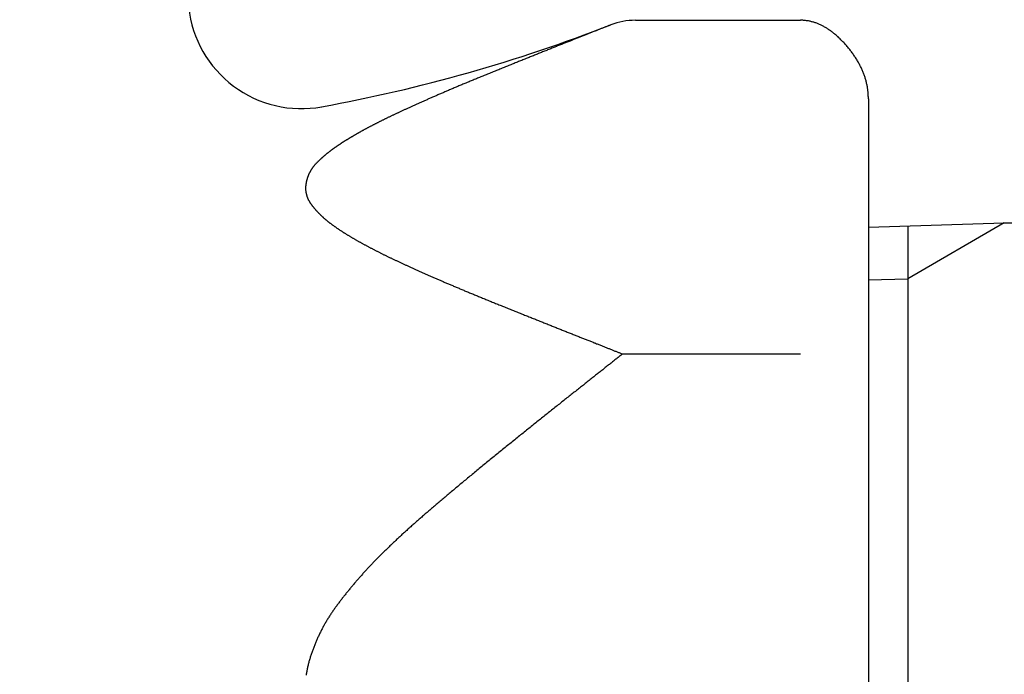
# Model space of a CAD drawing. Extents: x -1008 to 9424, y 1514 to 4285.
# Drawn here: x 2686 to 2708, y 2425 to 2440 of the extents above; entities that cross this region are included whole.
import ezdxf

# ---------------------------------------------------------------- set-up
doc = ezdxf.new("R2010")
doc.units = 0
doc.header["$LTSCALE"] = 127
doc.linetypes.add('ISO-10______', pattern=[0.37, 0.24, -0.06, 0.01, -0.06])
doc.layers.get('0').update_dxf_attribs({"linetype": 'CONTINUOUS'})
doc.layers.add('1_10___', color=7, linetype='CONTINUOUS')
doc.layers.add('1_10______-1', color=7, linetype='CONTINUOUS')

# ---------------------------------------------------------------- blocks, each defined once
blk = doc.blocks.new('___________')
at = {"color": 7, "linetype": 'CONTINUOUS'}
for p, q in [((460.721, -111.806), (464.363, -111.806)), ((465.863, -113.538), (465.863, -120.033)), ((465.863, -116.372), (468.863, -116.278)), ((468.863, -116.278), (466.734, -117.507)), ((466.734, -116.345), (466.734, -136.712)), ((468.863, -116.278), (499.863, -116.278)), ((465.863, -117.535), (466.734, -117.507)), ((460.436, -119.167), (464.363, -119.167)), ((465.863, -120.033), (465.863, -133.023))]:
    blk.add_line(p, q, dxfattribs=at)
at = {"color": 7, "linetype": 'CONTINUOUS', "flags": 128}
for points in [[(460.18, -111.907), (460.165, -111.913), (460.15, -111.918), (460.136, -111.924), (460.121, -111.93), (460.106, -111.936), (460.091, -111.942), (460.076, -111.948), (460.061, -111.954), (460.045, -111.96), (460.03, -111.966), (460.014, -111.972), (459.998, -111.978), (459.983, -111.985), (459.967, -111.991), (459.951, -111.997), (459.934, -112.004), (459.918, -112.01), (459.902, -112.017), (459.885, -112.023), (459.869, -112.03), (459.852, -112.037), (459.835, -112.043), (459.818, -112.05), (459.801, -112.057), (459.784, -112.063), (459.767, -112.07), (459.749, -112.077), (459.732, -112.084), (459.714, -112.091), (459.696, -112.098), (459.678, -112.105), (459.661, -112.112), (459.642, -112.12), (459.624, -112.127), (459.606, -112.134), (459.588, -112.141), (459.569, -112.149), (459.55, -112.156), (459.532, -112.164), (459.513, -112.171), (459.494, -112.179), (459.475, -112.186), (459.456, -112.194), (459.436, -112.202), (459.417, -112.209), (459.397, -112.217), (459.378, -112.225), (459.358, -112.233), (459.338, -112.241), (459.318, -112.249), (459.298, -112.257), (459.278, -112.265), (459.257, -112.273), (459.237, -112.281), (459.216, -112.289), (459.196, -112.297), (459.175, -112.305), (459.154, -112.314), (459.133, -112.322), (459.112, -112.331), (459.091, -112.339), (459.069, -112.347), (459.048, -112.356), (459.026, -112.365), (459.005, -112.373), (458.983, -112.382), (458.961, -112.391), (458.94, -112.399), (458.918, -112.408), (458.896, -112.417), (458.874, -112.425), (458.852, -112.434), (458.83, -112.443), (458.808, -112.452), (458.785, -112.461), (458.763, -112.47), (458.741, -112.479), (458.718, -112.488), (458.696, -112.497), (458.674, -112.506), (458.651, -112.515), (458.629, -112.524), (458.606, -112.533), (458.583, -112.542), (458.56, -112.551), (458.538, -112.56), (458.515, -112.569), (458.492, -112.578), (458.469, -112.588), (458.446, -112.597), (458.423, -112.606), (458.4, -112.615), (458.376, -112.625), (458.353, -112.634), (458.33, -112.643), (458.307, -112.653), (458.283, -112.662), (458.26, -112.672), (458.236, -112.681), (458.213, -112.691), (458.189, -112.7), (458.165, -112.71), (458.142, -112.719), (458.118, -112.729), (458.094, -112.738), (458.07, -112.748), (458.046, -112.758), (458.022, -112.767), (457.998, -112.777), (457.974, -112.787), (457.95, -112.797), (457.925, -112.806), (457.901, -112.816), (457.877, -112.826), (457.852, -112.836), (457.828, -112.846), (457.803, -112.856), (457.779, -112.866), (457.754, -112.876), (457.73, -112.886), (457.705, -112.896), (457.68, -112.906), (457.655, -112.916), (457.63, -112.926), (457.605, -112.936), (457.58, -112.946), (457.555, -112.956), (457.53, -112.966), (457.505, -112.977), (457.48, -112.987), (457.455, -112.997), (457.43, -113.007), (457.406, -113.017), (457.381, -113.027), (457.357, -113.037), (457.333, -113.047), (457.308, -113.057), (457.284, -113.066), (457.26, -113.076), (457.237, -113.086), (457.213, -113.096), (457.189, -113.105), (457.166, -113.115), (457.142, -113.125), (457.119, -113.134), (457.096, -113.144), (457.073, -113.153), (457.05, -113.163), (457.027, -113.172), (457.005, -113.182), (456.982, -113.191), (456.96, -113.2), (456.937, -113.21), (456.915, -113.219), (456.893, -113.228), (456.871, -113.237), (456.849, -113.246), (456.828, -113.255), (456.806, -113.265), (456.784, -113.274), (456.763, -113.283), (456.742, -113.291), (456.721, -113.3), (456.7, -113.309), (456.679, -113.318), (456.658, -113.327), (456.637, -113.336), (456.617, -113.344), (456.596, -113.353), (456.576, -113.362), (456.556, -113.37), (456.535, -113.379), (456.515, -113.387), (456.496, -113.396), (456.476, -113.404), (456.456, -113.413), (456.437, -113.421), (456.417, -113.43), (456.398, -113.438), (456.379, -113.446), (456.36, -113.454), (456.341, -113.463), (456.322, -113.471), (456.303, -113.479), (456.284, -113.487), (456.266, -113.495), (456.247, -113.503), (456.229, -113.511), (456.211, -113.519), (456.193, -113.527), (456.175, -113.535), (456.157, -113.542), (456.14, -113.55), (456.122, -113.558), (456.104, -113.566), (456.087, -113.573), (456.07, -113.581), (456.052, -113.589), (456.035, -113.596), (456.018, -113.604), (456.001, -113.611), (455.984, -113.619), (455.967, -113.627), (455.951, -113.634), (455.934, -113.641), (455.917, -113.649), (455.901, -113.656), (455.884, -113.664), (455.868, -113.671), (455.852, -113.678), (455.836, -113.686), (455.82, -113.693), (455.804, -113.7), (455.788, -113.707), (455.772, -113.714), (455.756, -113.721), (455.741, -113.729), (455.725, -113.736), (455.71, -113.743), (455.694, -113.75), (455.679, -113.757), (455.664, -113.764), (455.649, -113.771), (455.634, -113.778), (455.619, -113.784), (455.604, -113.791), (455.589, -113.798), (455.575, -113.805), (455.56, -113.812), (455.546, -113.818), (455.531, -113.825), (455.517, -113.832), (455.503, -113.838), (455.489, -113.845), (455.475, -113.852), (455.461, -113.858), (455.447, -113.865), (455.433, -113.871), (455.419, -113.878), (455.406, -113.884), (455.392, -113.891), (455.379, -113.897), (455.365, -113.903), (455.352, -113.91), (455.339, -113.916), (455.326, -113.922), (455.313, -113.928), (455.3, -113.935), (455.287, -113.941), (455.274, -113.947), (455.261, -113.953), (455.249, -113.959), (455.236, -113.965), (455.224, -113.971), (455.212, -113.977), (455.199, -113.983), (455.187, -113.989), (455.175, -113.995), (455.163, -114.001), (455.151, -114.007), (455.139, -114.013), (455.127, -114.019), (455.116, -114.025), (455.104, -114.031), (455.092, -114.037), (455.081, -114.042), (455.069, -114.048), (455.057, -114.054), (455.046, -114.06), (455.035, -114.065), (455.023, -114.071), (455.012, -114.077), (455.001, -114.083), (454.99, -114.088), (454.979, -114.094), (454.968, -114.1), (454.957, -114.105), (454.946, -114.111), (454.935, -114.116), (454.924, -114.122), (454.913, -114.127), (454.903, -114.133), (454.892, -114.139), (454.881, -114.144), (454.871, -114.15), (454.861, -114.155), (454.85, -114.16), (454.84, -114.166), (454.83, -114.171), (454.819, -114.177), (454.809, -114.182), (454.799, -114.187), (454.789, -114.193), (454.779, -114.198), (454.769, -114.203), (454.759, -114.209), (454.75, -114.214), (454.74, -114.219), (454.73, -114.224), (454.721, -114.23), (454.711, -114.235), (454.702, -114.24), (454.692, -114.245), (454.683, -114.25), (454.674, -114.256), (454.664, -114.261), (454.655, -114.266), (454.646, -114.271), (454.637, -114.276), (454.628, -114.281), (454.619, -114.286), (454.61, -114.291), (454.601, -114.296), (454.592, -114.301), (454.584, -114.306), (454.575, -114.311), (454.566, -114.316), (454.558, -114.321), (454.549, -114.326), (454.541, -114.331), (454.533, -114.335), (454.524, -114.34), (454.516, -114.345), (454.508, -114.35), (454.499, -114.355), (454.491, -114.36), (454.483, -114.364), (454.475, -114.369), (454.467, -114.374), (454.459, -114.379), (454.451, -114.384), (454.443, -114.389), (454.435, -114.393), (454.427, -114.398), (454.419, -114.403), (454.411, -114.408), (454.403, -114.412), (454.395, -114.417), (454.387, -114.422), (454.38, -114.427), (454.372, -114.431), (454.364, -114.436), (454.357, -114.441), (454.349, -114.446), (454.341, -114.45), (454.334, -114.455), (454.326, -114.46), (454.319, -114.464), (454.311, -114.469), (454.304, -114.474), (454.296, -114.479), (454.289, -114.483), (454.282, -114.488), (454.274, -114.493), (454.267, -114.497), (454.26, -114.502), (454.253, -114.506), (454.245, -114.511), (454.238, -114.516), (454.231, -114.52), (454.224, -114.525), (454.217, -114.53), (454.21, -114.534), (454.203, -114.539), (454.196, -114.543), (454.189, -114.548), (454.182, -114.553), (454.175, -114.557), (454.169, -114.562), (454.162, -114.566), (454.155, -114.571), (454.148, -114.575), (454.142, -114.58), (454.135, -114.584), (454.128, -114.589), (454.122, -114.593), (454.115, -114.598), (454.109, -114.602), (454.102, -114.607), (454.096, -114.611), (454.089, -114.616), (454.083, -114.62), (454.076, -114.625), (454.07, -114.629), (454.064, -114.634), (454.057, -114.638), (454.051, -114.643), (454.045, -114.647), (454.038, -114.652), (454.032, -114.656), (454.026, -114.661), (454.02, -114.666), (454.013, -114.67), (454.007, -114.675), (454.001, -114.68), (453.995, -114.684), (453.989, -114.689), (453.982, -114.694), (453.976, -114.698), (453.97, -114.703), (453.964, -114.708), (453.958, -114.713), (453.952, -114.717), (453.946, -114.722), (453.94, -114.727), (453.933, -114.732), (453.927, -114.737), (453.921, -114.742), (453.915, -114.746), (453.909, -114.751), (453.903, -114.756), (453.897, -114.761), (453.891, -114.766), (453.885, -114.771), (453.879, -114.776), (453.873, -114.781), (453.867, -114.786), (453.861, -114.791), (453.855, -114.796), (453.849, -114.801), (453.844, -114.807), (453.838, -114.812), (453.832, -114.817), (453.826, -114.822), (453.82, -114.827), (453.814, -114.832), (453.808, -114.838), (453.802, -114.843), (453.797, -114.848), (453.791, -114.853), (453.785, -114.859), (453.779, -114.864), (453.773, -114.869), (453.768, -114.874), (453.762, -114.88), (453.756, -114.885), (453.75, -114.891), (453.745, -114.896), (453.739, -114.901), (453.733, -114.907), (453.728, -114.912), (453.722, -114.918), (453.716, -114.923), (453.711, -114.929), (453.705, -114.934), (453.699, -114.94), (453.694, -114.945), (453.688, -114.951), (453.683, -114.956), (453.677, -114.962), (453.672, -114.968), (453.666, -114.973), (453.661, -114.979), (453.656, -114.985), (453.65, -114.991), (453.645, -114.997), (453.64, -115.002), (453.635, -115.008), (453.63, -115.014), (453.625, -115.02), (453.621, -115.026), (453.616, -115.032), (453.611, -115.039), (453.606, -115.045), (453.602, -115.051), (453.597, -115.057), (453.593, -115.063), (453.588, -115.07), (453.584, -115.076), (453.58, -115.082), (453.576, -115.089), (453.571, -115.095), (453.567, -115.101), (453.563, -115.108), (453.559, -115.114), (453.556, -115.121), (453.552, -115.128), (453.548, -115.134), (453.544, -115.141), (453.541, -115.148), (453.537, -115.154), (453.533, -115.161), (453.53, -115.168), (453.527, -115.175), (453.523, -115.182), (453.52, -115.189), (453.517, -115.196), (453.514, -115.203), (453.51, -115.21), (453.507, -115.217), (453.504, -115.224), (453.501, -115.231), (453.499, -115.238), (453.496, -115.245), (453.493, -115.253), (453.49, -115.26), (453.488, -115.267), (453.485, -115.275), (453.483, -115.282), (453.48, -115.289), (453.478, -115.297), (453.476, -115.304), (453.474, -115.312), (453.471, -115.319), (453.469, -115.327), (453.467, -115.335), (453.465, -115.342), (453.463, -115.35), (453.461, -115.358), (453.46, -115.366), (453.458, -115.373), (453.456, -115.381), (453.455, -115.389), (453.453, -115.397), (453.452, -115.405), (453.45, -115.413), (453.449, -115.42), (453.448, -115.428), (453.447, -115.436), (453.446, -115.444), (453.445, -115.451), (453.445, -115.459), (453.444, -115.467), (453.444, -115.474), (453.443, -115.482), (453.443, -115.49), (453.443, -115.497), (453.442, -115.505), (453.442, -115.512), (453.442, -115.52), (453.443, -115.527), (453.443, -115.535), (453.443, -115.542), (453.444, -115.55), (453.444, -115.557), (453.445, -115.565), (453.446, -115.572), (453.447, -115.579), (453.447, -115.587), (453.449, -115.594), (453.45, -115.601), (453.451, -115.609), (453.452, -115.616), (453.454, -115.623), (453.455, -115.63), (453.457, -115.638), (453.459, -115.645), (453.46, -115.652), (453.462, -115.659), (453.464, -115.666), (453.467, -115.673), (453.469, -115.68), (453.471, -115.688), (453.473, -115.695), (453.476, -115.702), (453.479, -115.709), (453.481, -115.716), (453.484, -115.723), (453.487, -115.73), (453.49, -115.736), (453.493, -115.743), (453.496, -115.75), (453.5, -115.757), (453.503, -115.764), (453.507, -115.771), (453.51, -115.778), (453.514, -115.784), (453.518, -115.791), (453.522, -115.798), (453.526, -115.805), (453.53, -115.811), (453.534, -115.818), (453.538, -115.825), (453.542, -115.831), (453.547, -115.838), (453.552, -115.845), (453.556, -115.851), (453.561, -115.858), (453.566, -115.864), (453.57, -115.871), (453.575, -115.877), (453.58, -115.884), (453.585, -115.891), (453.59, -115.897), (453.595, -115.904), (453.6, -115.91), (453.605, -115.917), (453.61, -115.923), (453.616, -115.93), (453.621, -115.936), (453.626, -115.943), (453.631, -115.949), (453.637, -115.955), (453.642, -115.962), (453.648, -115.968), (453.653, -115.975), (453.659, -115.981), (453.664, -115.988), (453.67, -115.994), (453.676, -116), (453.682, -116.007), (453.687, -116.013), (453.693, -116.019), (453.699, -116.026), (453.705, -116.032), (453.711, -116.039), (453.717, -116.045), (453.723, -116.051), (453.729, -116.057), (453.736, -116.064), (453.742, -116.07), (453.748, -116.076), (453.754, -116.083), (453.761, -116.089), (453.767, -116.095), (453.774, -116.101), (453.78, -116.108), (453.787, -116.114), (453.793, -116.12), (453.8, -116.126), (453.807, -116.133), (453.813, -116.139), (453.82, -116.145), (453.827, -116.151), (453.834, -116.157), (453.841, -116.163), (453.848, -116.17), (453.855, -116.176), (453.862, -116.182), (453.869, -116.188), (453.876, -116.194), (453.883, -116.2), (453.89, -116.206), (453.898, -116.212), (453.905, -116.218), (453.912, -116.225), (453.92, -116.231), (453.927, -116.237), (453.935, -116.243), (453.942, -116.249), (453.95, -116.255), (453.958, -116.261), (453.965, -116.267), (453.973, -116.273), (453.981, -116.279), (453.989, -116.285), (453.997, -116.291), (454.005, -116.297), (454.013, -116.303), (454.022, -116.31), (454.03, -116.316), (454.038, -116.322), (454.047, -116.328), (454.055, -116.334), (454.064, -116.34), (454.072, -116.347), (454.081, -116.353), (454.09, -116.359), (454.099, -116.365), (454.107, -116.371), (454.116, -116.378), (454.125, -116.384), (454.135, -116.39), (454.144, -116.397), (454.153, -116.403), (454.162, -116.409), (454.172, -116.415), (454.181, -116.422), (454.19, -116.428), (454.2, -116.434), (454.21, -116.441), (454.219, -116.447), (454.229, -116.454), (454.239, -116.46), (454.249, -116.466), (454.259, -116.473), (454.269, -116.479), (454.279, -116.486), (454.289, -116.492), (454.299, -116.498), (454.309, -116.505), (454.32, -116.511), (454.33, -116.518), (454.341, -116.524), (454.351, -116.531), (454.362, -116.537), (454.372, -116.544), (454.383, -116.55), (454.394, -116.557), (454.405, -116.563), (454.416, -116.57), (454.427, -116.577), (454.438, -116.583), (454.449, -116.59), (454.46, -116.596), (454.471, -116.603), (454.483, -116.61), (454.494, -116.616), (454.506, -116.623), (454.517, -116.629), (454.529, -116.636), (454.54, -116.643), (454.552, -116.65), (454.564, -116.656), (454.576, -116.663), (454.588, -116.67), (454.6, -116.676), (454.612, -116.683), (454.624, -116.69), (454.636, -116.696), (454.648, -116.703), (454.66, -116.71), (454.672, -116.716), (454.684, -116.723), (454.696, -116.73), (454.708, -116.737), (454.721, -116.743), (454.733, -116.75), (454.745, -116.757), (454.758, -116.763), (454.77, -116.77), (454.783, -116.777), (454.795, -116.783), (454.808, -116.79), (454.82, -116.797), (454.833, -116.803), (454.845, -116.81), (454.858, -116.817), (454.871, -116.823), (454.883, -116.83), (454.896, -116.837), (454.909, -116.843), (454.922, -116.85), (454.934, -116.857), (454.947, -116.863), (454.96, -116.87), (454.973, -116.877), (454.986, -116.883), (454.999, -116.89), (455.012, -116.897), (455.025, -116.903), (455.038, -116.91), (455.051, -116.917), (455.065, -116.923), (455.078, -116.93), (455.091, -116.937), (455.104, -116.943), (455.118, -116.95), (455.131, -116.957), (455.144, -116.963), (455.158, -116.97), (455.171, -116.977), (455.185, -116.983), (455.198, -116.99), (455.212, -116.997), (455.226, -117.003), (455.239, -117.01), (455.253, -117.016), (455.267, -117.023), (455.28, -117.03), (455.294, -117.036), (455.308, -117.043), (455.322, -117.05), (455.335, -117.056), (455.349, -117.063), (455.363, -117.07), (455.377, -117.076), (455.391, -117.083), (455.405, -117.089), (455.419, -117.096), (455.434, -117.103), (455.448, -117.109), (455.462, -117.116), (455.476, -117.123), (455.491, -117.13), (455.505, -117.136), (455.52, -117.143), (455.534, -117.15), (455.549, -117.157), (455.564, -117.164), (455.579, -117.17), (455.593, -117.177), (455.608, -117.184), (455.623, -117.191), (455.638, -117.198), (455.653, -117.205), (455.668, -117.212), (455.684, -117.219), (455.699, -117.226), (455.714, -117.233), (455.729, -117.24), (455.745, -117.247), (455.76, -117.254), (455.776, -117.261), (455.791, -117.268), (455.807, -117.275), (455.823, -117.282), (455.838, -117.289), (455.854, -117.296), (455.87, -117.303), (455.886, -117.311), (455.902, -117.318), (455.918, -117.325), (455.934, -117.332), (455.95, -117.339), (455.967, -117.347), (455.983, -117.354), (455.999, -117.361), (456.016, -117.369), (456.032, -117.376), (456.049, -117.383), (456.065, -117.391), (456.082, -117.398), (456.099, -117.405), (456.115, -117.413), (456.132, -117.42), (456.149, -117.427), (456.166, -117.435), (456.183, -117.442), (456.2, -117.45), (456.217, -117.457), (456.234, -117.465), (456.252, -117.472), (456.269, -117.48), (456.286, -117.488), (456.304, -117.495), (456.321, -117.503), (456.339, -117.51), (456.356, -117.518), (456.374, -117.526), (456.392, -117.533), (456.41, -117.541), (456.427, -117.549), (456.445, -117.556), (456.463, -117.564), (456.482, -117.572), (456.5, -117.58), (456.518, -117.588), (456.537, -117.596), (456.556, -117.604), (456.574, -117.612), (456.593, -117.62), (456.612, -117.628), (456.631, -117.636), (456.651, -117.644), (456.67, -117.652), (456.69, -117.66), (456.709, -117.669), (456.729, -117.677), (456.749, -117.685), (456.769, -117.694), (456.789, -117.702), (456.809, -117.711), (456.829, -117.719), (456.849, -117.728), (456.87, -117.736), (456.891, -117.745), (456.911, -117.753), (456.932, -117.762), (456.953, -117.771), (456.974, -117.78), (456.995, -117.788), (457.017, -117.797), (457.038, -117.806), (457.06, -117.815), (457.081, -117.824), (457.103, -117.833), (457.125, -117.842), (457.147, -117.851), (457.169, -117.86), (457.191, -117.869), (457.214, -117.879), (457.236, -117.888), (457.259, -117.897), (457.282, -117.906), (457.304, -117.916), (457.327, -117.925), (457.35, -117.935), (457.374, -117.944), (457.397, -117.954), (457.42, -117.963), (457.444, -117.973), (457.467, -117.982), (457.491, -117.992), (457.515, -118.002), (457.539, -118.011), (457.563, -118.021), (457.587, -118.031), (457.612, -118.041), (457.636, -118.051), (457.661, -118.06), (457.685, -118.07), (457.71, -118.08), (457.735, -118.09), (457.76, -118.1), (457.785, -118.111), (457.81, -118.121), (457.835, -118.131), (457.86, -118.141), (457.885, -118.151), (457.91, -118.161), (457.935, -118.171), (457.96, -118.181), (457.985, -118.191), (458.009, -118.201), (458.034, -118.211), (458.059, -118.22), (458.083, -118.23), (458.108, -118.24), (458.132, -118.25), (458.156, -118.26), (458.181, -118.269), (458.205, -118.279), (458.229, -118.289), (458.253, -118.299), (458.277, -118.308), (458.302, -118.318), (458.326, -118.327), (458.349, -118.337), (458.373, -118.347), (458.397, -118.356), (458.421, -118.366), (458.445, -118.375), (458.468, -118.385), (458.492, -118.394), (458.515, -118.403), (458.539, -118.413), (458.562, -118.422), (458.586, -118.432), (458.609, -118.441), (458.632, -118.45), (458.655, -118.459), (458.679, -118.469), (458.702, -118.478), (458.725, -118.487), (458.748, -118.496), (458.771, -118.505), (458.793, -118.515), (458.816, -118.524), (458.839, -118.533), (458.862, -118.542), (458.884, -118.551), (458.907, -118.56), (458.93, -118.569), (458.952, -118.578), (458.974, -118.587), (458.997, -118.596), (459.019, -118.605), (459.041, -118.613), (459.064, -118.622), (459.086, -118.631), (459.108, -118.64), (459.13, -118.649), (459.152, -118.657), (459.174, -118.666), (459.196, -118.675), (459.217, -118.683), (459.239, -118.692), (459.261, -118.701), (459.283, -118.709), (459.304, -118.718), (459.326, -118.726), (459.347, -118.735), (459.368, -118.743), (459.389, -118.752), (459.41, -118.76), (459.431, -118.768), (459.452, -118.777), (459.473, -118.785), (459.493, -118.793), (459.514, -118.801), (459.534, -118.809), (459.554, -118.817), (459.574, -118.825), (459.594, -118.833), (459.614, -118.841), (459.634, -118.849), (459.653, -118.857), (459.673, -118.864), (459.692, -118.872), (459.712, -118.88), (459.731, -118.888), (459.75, -118.895), (459.769, -118.903), (459.788, -118.91), (459.807, -118.918), (459.825, -118.925), (459.844, -118.932), (459.862, -118.94), (459.88, -118.947), (459.899, -118.954), (459.917, -118.961), (459.935, -118.968), (459.952, -118.975), (459.97, -118.983), (459.988, -118.99), (460.005, -118.996), (460.023, -119.003), (460.04, -119.01), (460.057, -119.017), (460.074, -119.024), (460.091, -119.031), (460.108, -119.037), (460.125, -119.044), (460.141, -119.05), (460.158, -119.057), (460.174, -119.063), (460.191, -119.07), (460.207, -119.076), (460.223, -119.083), (460.239, -119.089), (460.255, -119.095), (460.27, -119.102), (460.286, -119.108), (460.301, -119.114), (460.317, -119.12), (460.332, -119.126), (460.347, -119.132), (460.362, -119.138), (460.377, -119.144), (460.392, -119.15), (460.407, -119.156), (460.421, -119.161), (460.436, -119.167), (460.436, -119.167)], [(465.863, -113.538), (465.863, -113.519), (465.863, -113.5), (465.862, -113.481), (465.861, -113.462), (465.86, -113.443), (465.859, -113.424), (465.858, -113.405), (465.856, -113.386), (465.854, -113.367), (465.852, -113.348), (465.849, -113.329), (465.846, -113.31), (465.843, -113.291), (465.84, -113.273), (465.837, -113.254), (465.833, -113.235), (465.829, -113.216), (465.825, -113.198), (465.821, -113.179), (465.816, -113.16), (465.811, -113.142), (465.806, -113.123), (465.801, -113.105), (465.795, -113.086), (465.789, -113.068), (465.783, -113.049), (465.777, -113.031), (465.771, -113.012), (465.764, -112.994), (465.757, -112.975), (465.75, -112.957), (465.742, -112.939), (465.734, -112.92), (465.727, -112.902), (465.718, -112.884), (465.71, -112.866), (465.701, -112.847), (465.692, -112.829), (465.683, -112.811), (465.674, -112.793), (465.664, -112.775), (465.655, -112.757), (465.644, -112.739), (465.634, -112.721), (465.624, -112.703), (465.613, -112.685), (465.602, -112.667), (465.591, -112.649), (465.579, -112.631), (465.567, -112.613), (465.555, -112.595), (465.543, -112.578), (465.531, -112.56), (465.518, -112.542), (465.505, -112.524), (465.492, -112.506), (465.479, -112.489), (465.465, -112.471), (465.451, -112.454), (465.437, -112.436), (465.423, -112.418), (465.408, -112.401), (465.394, -112.383), (465.379, -112.366), (465.363, -112.348), (465.348, -112.331), (465.333, -112.314), (465.318, -112.298), (465.302, -112.282), (465.287, -112.266), (465.272, -112.25), (465.257, -112.235), (465.241, -112.219), (465.226, -112.204), (465.211, -112.19), (465.195, -112.175), (465.18, -112.161), (465.164, -112.148), (465.149, -112.134), (465.133, -112.121), (465.118, -112.108), (465.102, -112.095), (465.087, -112.083), (465.071, -112.07), (465.055, -112.059), (465.04, -112.047), (465.024, -112.036), (465.008, -112.025), (464.993, -112.014), (464.977, -112.003), (464.961, -111.993), (464.946, -111.983), (464.93, -111.973), (464.914, -111.964), (464.898, -111.955), (464.882, -111.946), (464.866, -111.937), (464.851, -111.929), (464.835, -111.921), (464.819, -111.913), (464.803, -111.906), (464.787, -111.898), (464.771, -111.891), (464.755, -111.885), (464.739, -111.878), (464.723, -111.872), (464.706, -111.866), (464.69, -111.861), (464.674, -111.855), (464.658, -111.85), (464.642, -111.845), (464.626, -111.841), (464.609, -111.837), (464.593, -111.833), (464.577, -111.829), (464.561, -111.826), (464.544, -111.822), (464.528, -111.82), (464.512, -111.817), (464.495, -111.815), (464.479, -111.813), (464.462, -111.811), (464.446, -111.809), (464.429, -111.808), (464.413, -111.807), (464.396, -111.806), (464.38, -111.806), (464.363, -111.806), (464.363, -111.806)], [(460.436, -119.167), (460.42, -119.18), (460.404, -119.193), (460.387, -119.205), (460.371, -119.218), (460.355, -119.232), (460.338, -119.245), (460.321, -119.258), (460.305, -119.271), (460.288, -119.285), (460.271, -119.298), (460.253, -119.312), (460.236, -119.326), (460.219, -119.34), (460.201, -119.354), (460.183, -119.368), (460.166, -119.382), (460.148, -119.396), (460.13, -119.41), (460.111, -119.425), (460.093, -119.439), (460.075, -119.454), (460.056, -119.469), (460.037, -119.484), (460.019, -119.499), (460, -119.514), (459.981, -119.529), (459.961, -119.544), (459.942, -119.559), (459.923, -119.575), (459.903, -119.59), (459.883, -119.606), (459.864, -119.621), (459.844, -119.637), (459.824, -119.653), (459.803, -119.669), (459.783, -119.685), (459.763, -119.701), (459.742, -119.718), (459.721, -119.734), (459.701, -119.751), (459.68, -119.767), (459.659, -119.784), (459.637, -119.801), (459.616, -119.818), (459.595, -119.834), (459.573, -119.852), (459.551, -119.869), (459.53, -119.886), (459.508, -119.903), (459.486, -119.921), (459.463, -119.938), (459.441, -119.956), (459.419, -119.974), (459.396, -119.992), (459.373, -120.01), (459.351, -120.028), (459.328, -120.046), (459.305, -120.064), (459.281, -120.082), (459.258, -120.101), (459.235, -120.119), (459.211, -120.138), (459.187, -120.157), (459.164, -120.175), (459.14, -120.194), (459.116, -120.213), (459.092, -120.232), (459.068, -120.251), (459.043, -120.271), (459.019, -120.29), (458.995, -120.309), (458.971, -120.328), (458.946, -120.348), (458.922, -120.367), (458.897, -120.386), (458.873, -120.406), (458.848, -120.426), (458.824, -120.445), (458.799, -120.465), (458.774, -120.485), (458.749, -120.504), (458.724, -120.524), (458.7, -120.544), (458.675, -120.564), (458.649, -120.584), (458.624, -120.604), (458.599, -120.624), (458.574, -120.644), (458.549, -120.665), (458.523, -120.685), (458.498, -120.705), (458.473, -120.726), (458.447, -120.746), (458.422, -120.767), (458.396, -120.787), (458.37, -120.808), (458.344, -120.829), (458.319, -120.849), (458.293, -120.87), (458.267, -120.891), (458.241, -120.912), (458.215, -120.933), (458.189, -120.954), (458.163, -120.975), (458.137, -120.996), (458.11, -121.017), (458.084, -121.039), (458.058, -121.06), (458.031, -121.081), (458.005, -121.103), (457.978, -121.124), (457.952, -121.146), (457.925, -121.167), (457.898, -121.189), (457.872, -121.21), (457.845, -121.232), (457.818, -121.254), (457.791, -121.276), (457.764, -121.298), (457.737, -121.32), (457.71, -121.342), (457.683, -121.364), (457.656, -121.386), (457.628, -121.408), (457.601, -121.43), (457.574, -121.453), (457.546, -121.475), (457.519, -121.498), (457.491, -121.52), (457.464, -121.542), (457.437, -121.564), (457.41, -121.587), (457.383, -121.609), (457.356, -121.631), (457.329, -121.652), (457.303, -121.674), (457.276, -121.696), (457.25, -121.717), (457.224, -121.739), (457.198, -121.76), (457.172, -121.782), (457.146, -121.803), (457.121, -121.824), (457.095, -121.845), (457.07, -121.866), (457.045, -121.887), (457.019, -121.908), (456.994, -121.928), (456.97, -121.949), (456.945, -121.969), (456.92, -121.99), (456.896, -122.01), (456.872, -122.03), (456.847, -122.05), (456.823, -122.07), (456.799, -122.09), (456.776, -122.11), (456.752, -122.13), (456.728, -122.15), (456.705, -122.169), (456.682, -122.189), (456.659, -122.208), (456.636, -122.227), (456.613, -122.247), (456.59, -122.266), (456.567, -122.285), (456.545, -122.304), (456.522, -122.323), (456.5, -122.341), (456.478, -122.36), (456.456, -122.379), (456.434, -122.397), (456.413, -122.415), (456.391, -122.434), (456.37, -122.452), (456.348, -122.47), (456.327, -122.488), (456.306, -122.506), (456.285, -122.524), (456.264, -122.542), (456.244, -122.559), (456.223, -122.577), (456.203, -122.594), (456.182, -122.612), (456.162, -122.629), (456.142, -122.646), (456.122, -122.663), (456.103, -122.681), (456.083, -122.697), (456.063, -122.714), (456.044, -122.731), (456.025, -122.748), (456.006, -122.764), (455.987, -122.781), (455.968, -122.797), (455.949, -122.814), (455.93, -122.83), (455.911, -122.847), (455.893, -122.863), (455.874, -122.88), (455.855, -122.896), (455.837, -122.912), (455.819, -122.929), (455.8, -122.945), (455.782, -122.961), (455.764, -122.977), (455.746, -122.993), (455.728, -123.01), (455.71, -123.026), (455.692, -123.042), (455.675, -123.058), (455.657, -123.074), (455.64, -123.09), (455.622, -123.106), (455.605, -123.122), (455.587, -123.137), (455.57, -123.153), (455.553, -123.169), (455.536, -123.185), (455.519, -123.201), (455.502, -123.216), (455.485, -123.232), (455.468, -123.248), (455.452, -123.263), (455.435, -123.279), (455.418, -123.294), (455.402, -123.31), (455.386, -123.325), (455.369, -123.341), (455.353, -123.356), (455.337, -123.372), (455.321, -123.387), (455.305, -123.402), (455.289, -123.418), (455.273, -123.433), (455.257, -123.448), (455.242, -123.463), (455.226, -123.478), (455.21, -123.493), (455.195, -123.509), (455.18, -123.524), (455.164, -123.539), (455.149, -123.554), (455.134, -123.569), (455.119, -123.584), (455.104, -123.598), (455.089, -123.613), (455.074, -123.628), (455.06, -123.643), (455.045, -123.658), (455.03, -123.672), (455.016, -123.687), (455.001, -123.702), (454.987, -123.716), (454.973, -123.731), (454.959, -123.746), (454.944, -123.76), (454.93, -123.775), (454.916, -123.789), (454.902, -123.804), (454.888, -123.819), (454.874, -123.833), (454.86, -123.848), (454.846, -123.863), (454.832, -123.878), (454.819, -123.893), (454.805, -123.907), (454.791, -123.922), (454.777, -123.937), (454.764, -123.952), (454.75, -123.967), (454.736, -123.982), (454.723, -123.997), (454.709, -124.012), (454.695, -124.027), (454.682, -124.043), (454.668, -124.058), (454.655, -124.073), (454.641, -124.088), (454.628, -124.103), (454.615, -124.119), (454.601, -124.134), (454.588, -124.149), (454.575, -124.164), (454.561, -124.18), (454.548, -124.195), (454.535, -124.211), (454.522, -124.226), (454.509, -124.242), (454.496, -124.257), (454.483, -124.273), (454.469, -124.288), (454.456, -124.304), (454.444, -124.32), (454.431, -124.335), (454.418, -124.351), (454.405, -124.367), (454.392, -124.382), (454.379, -124.398), (454.366, -124.414), (454.354, -124.43), (454.341, -124.446), (454.328, -124.462), (454.316, -124.477), (454.303, -124.493), (454.29, -124.509), (454.278, -124.525), (454.265, -124.541), (454.253, -124.557), (454.24, -124.574), (454.228, -124.59), (454.215, -124.606), (454.203, -124.622), (454.191, -124.638), (454.178, -124.654), (454.166, -124.671), (454.154, -124.687), (454.142, -124.703), (454.129, -124.72), (454.117, -124.736), (454.105, -124.752), (454.093, -124.769), (454.081, -124.785), (454.07, -124.802), (454.058, -124.819), (454.046, -124.835), (454.035, -124.852), (454.023, -124.869), (454.012, -124.886), (454.001, -124.903), (453.99, -124.92), (453.978, -124.937), (453.968, -124.954), (453.957, -124.971), (453.946, -124.988), (453.935, -125.005), (453.925, -125.022), (453.914, -125.04), (453.904, -125.057), (453.893, -125.075), (453.883, -125.092), (453.873, -125.11), (453.863, -125.127), (453.853, -125.145), (453.843, -125.162), (453.834, -125.18), (453.824, -125.198), (453.815, -125.216), (453.805, -125.234), (453.796, -125.252), (453.786, -125.27), (453.777, -125.288), (453.768, -125.306), (453.759, -125.324), (453.75, -125.342), (453.742, -125.361), (453.733, -125.379), (453.724, -125.397), (453.716, -125.416), (453.707, -125.434), (453.699, -125.453), (453.691, -125.472), (453.683, -125.49), (453.675, -125.509), (453.667, -125.528), (453.659, -125.547), (453.651, -125.565), (453.644, -125.584), (453.636, -125.603), (453.629, -125.622), (453.621, -125.641), (453.614, -125.661), (453.607, -125.68), (453.6, -125.699), (453.593, -125.718), (453.586, -125.738), (453.579, -125.757), (453.572, -125.777), (453.566, -125.796), (453.559, -125.816), (453.553, -125.835), (453.546, -125.855), (453.54, -125.875), (453.534, -125.894), (453.528, -125.914), (453.522, -125.934), (453.517, -125.954), (453.511, -125.974), (453.506, -125.993), (453.501, -126.013), (453.496, -126.033), (453.492, -126.053), (453.487, -126.073), (453.483, -126.093), (453.479, -126.112), (453.475, -126.132), (453.471, -126.152), (453.468, -126.172), (453.464, -126.192), (453.461, -126.211), (453.458, -126.231), (453.455, -126.251)]]:
    blk.add_lwpolyline(points, dxfattribs=at)
at = {"color": 7, "linetype": 'CONTINUOUS'}
for centre, radius, start, end in [((453.348, -111.255), 2.5, 186.181, 280.3627), ((447.563, -79.533), 34.745, 280.3312, 291.2851), ((460.721, -113.306), 1.5, 90, 111.2851)]:
    blk.add_arc(centre, radius, start, end, dxfattribs=at)
blk = doc.blocks.new('____-88-1')
at = {"color": 7, "linetype": 'CONTINUOUS'}
for radius in [53.875, 22.125]:
    blk.add_arc((1641.958, 3867), radius, 90, 180, dxfattribs=at)
at = {"color": 7, "linetype": 'ISO-10______'}
blk.add_arc((1641.958, 3867), 38, 90, 180, dxfattribs=at)
blk = doc.blocks.new('____-89-1')
at = {"color": 7}
blk.add_blockref('____-88-1', (0, 0), dxfattribs=at)

msp = doc.modelspace()

# ---------------------------------------------------------------- block references
at = {"layer": '1_10___', "color": 7}
msp.add_blockref('___________', (2238.917, 2551.528), dxfattribs=at)
at = {"layer": '1_10______-1', "color": 7}
msp.add_blockref('____-89-1', (1055, -1430), dxfattribs=at)

doc.saveas('drawing.dxf')
